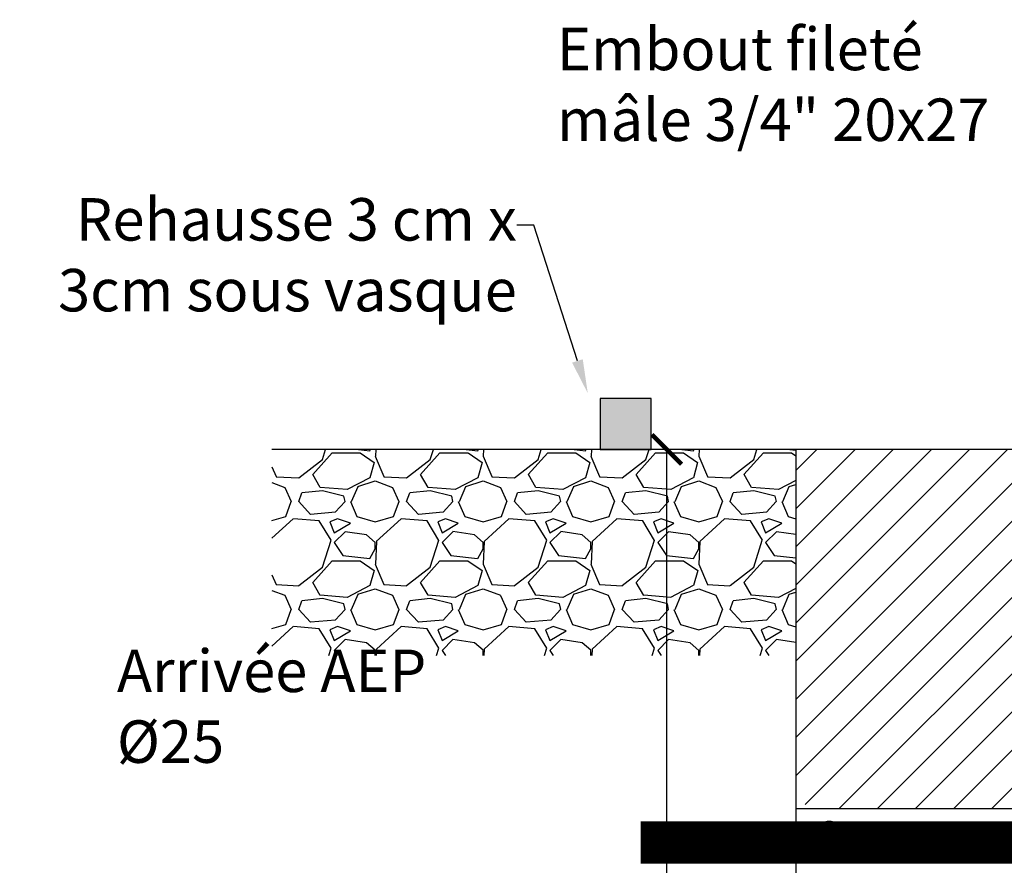
# Model space of a CAD drawing. Units: millimetres. Extents: x 7397 to 9361, y -3643 to -658.
# Drawn here: x 7397 to 7977, y -2167 to -1669 of the extents above; entities that cross this region are included whole.
import ezdxf
from ezdxf import colors
from ezdxf.entities.mleader import LeaderData, LeaderLine
from ezdxf.math import Vec2, Vec3

# ---------------------------------------------------------------- set-up
doc = ezdxf.new("R2010")
doc.units = ezdxf.units.MM
doc.header["$LTSCALE"] = 0.3
doc.linetypes.add('AXES', pattern=[50.8, 31.75, -6.35, 6.35, -6.35])
for name, color, linetype in [('A-AEX-fin', 8, 'Continuous'), ('AqD_6_Serrurerie', 8, 'Continuous'), ('Béton', 7, 'Continuous'), ('COTATION', 7, 'Continuous'), ('Texte', 7, 'Continuous')]:
    doc.layers.add(name, color=color, linetype=linetype)
doc.styles.add('ARIAL', font='arial.ttf')
doc.styles.add('ARIAL-08', font='arial.ttf', dxfattribs={"width": 0.8, "oblique": 10.000004})
doc.styles.get("Standard").update_dxf_attribs({"font": 'arial.ttf'})
doc.dimstyles.get("Standard").update_dxf_attribs({"dimtxt": 0.18, "dimasz": 0.18, "dimexe": 0.18, "dimexo": 0.0625, "dimgap": 0.09, "dimtad": 0, "dimtih": 1, "dimtoh": 1, "dimdec": 4, "dimzin": 0, "dimdsep": 46, "dimtxsty": 'Standard', "dimcen": 0.09, "dimadec": 0, "dimazin": 0, "dimtfac": 1, "dimtdec": 4, "dimtofl": 0, "dimtmove": 0, "dimatfit": 3, "dimfxl": 1, "dimtolj": 1, "dimtzin": 0, "dimarcsym": 0})

# ---------------------------------------------------------------- blocks, each defined once
blk = doc.blocks.new('_ArchTick')
at = {"color": 0, "linetype": 'ByBlock', "lineweight": 15, "const_width": 0.15}
blk.add_lwpolyline([(-0.5, -0.5), (0.5, 0.5)], dxfattribs=at)
blk = doc.blocks.new('*D37')
at = {"layer": 'COTATION', "color": 0, "lineweight": -2, "transparency": 16777216}
for p, q in [((7843.99, -1921.99), (7753.01, -1921.99)), ((7778.01, -2521.99), (7778.01, -1921.99)), ((7843.99, -2521.99), (7753.01, -2521.99))]:
    blk.add_line(p, q, dxfattribs=at)
at = {"layer": 'Defpoints', "color": 0, "transparency": 16777216}
for p in [(7778.01, -1921.99), (7853.99, -1921.99), (7853.99, -2521.99)]:
    blk.add_point(p, dxfattribs=at)
at = {"layer": 'COTATION', "color": 0, "lineweight": -2, "transparency": 16777216, "xscale": 17.5, "yscale": 17.5, "zscale": 17.5}
for p, rotation in [((7778.01, -1921.99), 90), ((7778.01, -2521.99), 270)]:
    blk.add_blockref('_ArchTick', p, dxfattribs=dict(at, rotation=rotation))
at = {"layer": 'COTATION', "color": 0, "transparency": 16777216, "insert": (7756.57, -2221.99), "char_height": 17.5, "attachment_point": 5, "rotation": 90, "style": 'ARIAL-08'}
blk.add_mtext('\\A1;600', dxfattribs=at)

msp = doc.modelspace()

# ---------------------------------------------------------------- hatches: boundary and pattern name
at = {"layer": 'AqD_6_Serrurerie', "ltscale": 1.013, "transparency": 33554623}
h = msp.add_hatch(color=256, dxfattribs=at)
h.set_gradient(color1=(255, 0, 0), color2=(255, 255, 0), name='CYLINDER')
h.paths.add_polyline_path([(7738.77, -1921.99), (7768.77, -1921.99), (7768.77, -1891.99), (7738.77, -1891.99)])
at = {"layer": 'Béton', "ltscale": 1.013}
h = msp.add_hatch(dxfattribs=at)
h.set_pattern_fill('ANSI31', color=1, scale=5)
edge = h.paths.add_edge_path(flags=17)
edge.add_line((8125.48, -1924.99), (8111.81, -1924.99))
edge.add_line((8111.81, -1924.99), (8111.81, -1921.99))
edge.add_line((8111.81, -1921.99), (7853.99, -1921.99))
edge.add_line((7853.99, -1921.99), (7853.99, -2124.92))
edge.add_line((7853.99, -2124.92), (7861.58, -2133.54))
edge.add_line((7861.58, -2133.54), (8203.97, -2133.54))
edge.add_line((8203.97, -2133.54), (8203.97, -2070.81))
edge.add_line((8203.97, -2070.81), (8199.23, -2061.99))
edge.add_line((8199.23, -2061.99), (8176.81, -2061.99))
edge.add_line((8176.81, -2061.99), (8176.81, -2101.99))
edge.add_line((8176.81, -2101.99), (8162.81, -2101.99))
edge.add_line((8162.81, -2101.99), (8162.81, -2061.99))
edge.add_line((8162.81, -2061.99), (8111.81, -2061.99))
edge.add_line((8111.81, -2061.99), (8111.81, -2058.99))
edge.add_line((8111.81, -2058.99), (8157.81, -2058.99))
edge.add_arc((8155.99, -2052.17), 7.06, 284.94714, 345.05286)
edge.add_line((8162.81, -2053.99), (8162.81, -1994.34))
edge.add_line((8162.81, -1994.34), (8125.48, -1924.99))
edge = h.paths.add_edge_path(flags=16)
edge.add_line((8176.81, -2020.35), (8176.81, -2053.99))
edge.add_arc((8183.63, -2052.17), 7.06, 194.94714, 255.05286)
edge.add_line((8181.81, -2058.99), (8197.61, -2058.99))
edge.add_line((8197.61, -2058.99), (8176.81, -2020.35))
h.paths.add_polyline_path([(8203.97, -1921.99), (8176.81, -1921.99), (8176.81, -2020.35), (8197.61, -2058.99), (8203.97, -2058.99)], flags=16)
h.paths.add_polyline_path([(8162.81, -1921.99), (8123.86, -1921.99), (8162.81, -1994.34)], flags=16)
edge = h.paths.add_edge_path()
edge.add_line((8203.97, -2173.54), (7876.9, -2173.54))
edge.add_arc((7873.67, -2174.54), 3.37, -132.91515, 17.21933, ccw=False)
edge.add_line((7871.38, -2177.01), (7853.99, -2195.71))
edge.add_line((7853.99, -2195.71), (7853.99, -2521.99))
edge.add_line((7853.99, -2521.99), (8653.99, -2521.99))
edge.add_line((8653.99, -2521.99), (8653.99, -1921.99))
edge.add_line((8653.99, -1921.99), (8351.81, -1921.99))
edge.add_line((8351.81, -1921.99), (8351.81, -2053.99))
edge.add_arc((8358.63, -2052.17), 7.06, 194.94714, 255.05286)
edge.add_line((8356.81, -2058.99), (8402.81, -2058.99))
edge.add_line((8402.81, -2058.99), (8402.81, -2061.99))
edge.add_line((8402.81, -2061.99), (8351.81, -2061.99))
edge.add_line((8351.81, -2061.99), (8351.81, -2101.99))
edge.add_line((8351.81, -2101.99), (8337.81, -2101.99))
edge.add_line((8337.81, -2101.99), (8337.81, -2061.99))
edge.add_line((8337.81, -2061.99), (8303.97, -2061.99))
edge.add_line((8303.97, -2061.99), (8303.97, -2471.99))
edge.add_line((8303.97, -2471.99), (8203.97, -2471.99))
edge.add_line((8203.97, -2471.99), (8203.97, -2173.54))
edge = h.paths.add_edge_path(flags=17)
edge.add_arc((8330.99, -1931.82), 7.06, 14.94714, 75.05286)
edge.add_line((8332.81, -1924.99), (8303.97, -1924.99))
edge.add_line((8303.97, -1924.99), (8303.97, -2058.99))
edge.add_line((8303.97, -2058.99), (8332.81, -2058.99))
edge.add_arc((8330.99, -2052.17), 7.06, 284.94714, 345.05286)
edge.add_line((8337.81, -2053.99), (8337.81, -1929.99))
at = {"layer": 'COTATION'}
h = msp.add_hatch(dxfattribs=at)
h.set_pattern_fill('GRAVEL', color=256, scale=2.5)
h.set_pattern_definition([(228.0128, (7080.1533, -1318.0722), (-508, -571.5), [8.543, -845.762]), (184.96974, (7074.4383, -1324.4222), (762, 63.5000036), [14.6601, -1451.3512]), (132.51045, (7059.8333, -1325.6922), (635, -698.5), [10.337, -1023.368]), (267.2737, (7035.0683, -1341.5672), (63.5, 1270), [13.3501, -1321.661]), (292.83365, (7034.4333, -1354.9022), (-317.5, 762), [13.0908, -1295.9952]), (357.2737, (7039.5133, -1366.9672), (-1270, 63.5), [13.3501, -1321.661]), (37.69424, (7052.8483, -1367.6022), (-825.5, -635), [17.6548, -1747.8279]), (72.25533, (7066.8183, -1356.8072), (444.5, 1397), [16.668, -1650.1314]), (121.42957, (7071.8983, -1340.9322), (-508, 825.5), [13.3953, -1326.1386]), (175.23636, (7064.9133, -1329.502), (698.5, -63.5), [15.2928, -749.3484]), (222.39744, (7049.6733, -1328.2322), (-762, -698.5), [19.777, -1957.9193]), (138.8141, (7097.9333, -1342.202), (-444.5, 381), [6.75, -668.2641]), (171.46923, (7092.8533, -1337.7572), (825.5, -127), [12.842, -1271.366]), (225, (7080.153, -1335.85), (-9e-15, -63.5), [8.9802, -80.8223]), (203.1986, (7075.708, -1328.232), (317.5, 127), [4.836, -478.7656]), (291.8014, (7071.263, -1330.137), (-63.5, 190.5), [6.839, -335.1188]), (30.9638, (7073.803, -1336.487), (190.5, 127), [11.108, -359.1575]), (161.565, (7083.328, -1330.772), (127, -63.5), [8.0322, -192.7725]), (16.38954, (7034.4333, -1330.1372), (635, 190.5), [11.2522, -1113.9707]), (70.34618, (7045.2283, -1326.9622), (-254, -698.5), [9.44, -934.5554]), (293.1986, (7083.328, -1318.072), (-127, 317.5), [9.672, -473.9296]), (343.61046, (7087.1383, -1326.9622), (-635, 190.5), [11.2522, -1113.9707]), (339.44395, (7034.433, -1369.507), (-317.5, 127), [10.851, -531.6934]), (294.77514, (7044.5933, -1373.3172), (-317.5, 698.5), [9.0918, -900.0898]), (66.8014, (7083.963, -1381.572), (127, 317.5), [9.672, -473.9296]), (17.35402, (7087.7733, -1372.6822), (-825.5, -254), [10.6446, -1053.8094]), (69.44395, (7052.848, -1381.572), (-127, -317.5), [5.4254, -537.1188]), (101.31, (7080.153, -1381.572), (-63.5, 254), [3.238, -320.55]), (165.9638, (7079.518, -1378.397), (190.5, -63.5), [13.0908, -248.7264]), (186.009, (7066.8183, -1375.2222), (635, 63.5), [12.1317, -1201.0341]), (303.69, (7073.803, -1342.202), (-63.5, 127), [9.158, -219.7944]), (353.15723, (7078.8833, -1349.8222), (1079.5, -127), [15.9889, -1582.9002]), (60.9454, (7094.7583, -1351.727), (-254, -444.5), [6.5377, -647.2348]), (90, (7097.933, -1346.01), (-63.5, 63.5), [3.81, -59.69]), (120.25644, (7065.5483, -1373.3172), (254, -444.5), [8.8217, -873.3485]), (48.0128, (7061.1033, -1365.6972), (508, 571.5), [17.086, -837.219]), (0, (7072.533, -1353), (63.5, 63.5), [16.51, -46.99]), (325.30485, (7089.0433, -1352.9972), (635, -444.5), [10.0402, -993.983]), (254.0546, (7097.298, -1358.712), (-63.5, -254), [9.2457, -453.0413]), (207.64598, (7094.7583, -1367.6022), (-1206.5, -635), [15.0536, -1490.3116]), (175.42608, (7081.4233, -1374.5872), (-825.5, 63.5), [15.9257, -1576.6462])])
h.paths.add_polyline_path([(7545.49, -1921.99), (7853.99, -1921.99), (7853.99, -2043.24), (7545.49, -2043.24)])

# ---------------------------------------------------------------- linework, layer by layer
at = {"color": 4, "ltscale": 1.013, "extrusion": (0, 0, -1), "const_width": 25}
msp.add_lwpolyline([(-7762.65, -2153.36), (-8178.77, -2153.36, -0.414214), (-8258.77, -2073.36), (-8258.77, -1921.3)], format="xyb", dxfattribs=at)
at = {"layer": 'A-AEX-fin', "linetype": 'AXES', "lineweight": 0, "ltscale": 0.1, "extrusion": (0, 0, -1)}
msp.add_lwpolyline([(-8162.65, -2153.54), (-7806.84, -2153.54)], dxfattribs=at)
at = {"layer": 'AqD_6_Serrurerie', "color": 1, "ltscale": 1.013}
msp.add_lwpolyline([(7738.77, -1921.99), (7768.77, -1921.99), (7768.77, -1891.99), (7738.77, -1891.99)], close=True, dxfattribs=at)
at = {"layer": 'Béton'}
msp.add_lwpolyline([(8653.99, -1921.99), (7853.99, -1921.99), (7853.99, -2521.99), (8653.99, -2521.99)], close=True, dxfattribs=at)
at = {"layer": 'Béton', "extrusion": (0, 0, -1)}
msp.add_lwpolyline([(-8207.67, -2133.54), (-7853.99, -2133.54)], dxfattribs=at)
at = {"layer": 'COTATION'}
msp.add_line((7853.99, -1921.99), (7545.38, -1921.99), dxfattribs=at)
msp.add_lwpolyline([(7870.3, -2147.27, 6.75, 6.75, -1), (7877.05, -2147.27, 6.75, 6.75, -1), (7870.3, -2147.27, 0, 0, 0), (7873.67, -2147.27, 0, 0, 0), (7873.67, -2147.27, 0, 0, 0), (7809.81, -2074.77, 0, 0, 0), (7455.25, -2074.77, 0, 0, 0)], format="xyseb", dxfattribs=at)

# ---------------------------------------------------------------- texts
at = {"layer": 'Texte', "char_height": 25, "width": 305.3928, "attachment_point": 4, "style": 'ARIAL'}
for s, insert in [('Embout fileté \\Pmâle 3/4" 20x27', (7713.33, -1710.37)), ('Arrivée AEP\\P%%C25', (7454.19, -2076.42))]:
    msp.add_mtext(s, dxfattribs=dict(at, insert=insert))

# ---------------------------------------------------------------- dimensions: what is measured, and where the dimension line sits
at = {"layer": 'COTATION'}
dim = msp.add_linear_dim(base=(7778.01, -1921.99), p1=(7853.99, -2521.99), p2=(7853.99, -1921.99), angle=90, dimstyle='Standard', override={"dimscale": 50, "dimtxt": 0.35, "dimasz": 0.35, "dimexe": 0.5, "dimexo": 0.2, "dimgap": 0.25, "dimtad": 1, "dimtih": 0, "dimtoh": 0, "dimdec": 0, "dimtxsty": 'ARIAL-08', "dimblk1": 'ArchTick', "dimblk2": 'ArchTick', "dimsah": 1, "dimcen": 0, "dimadec": 2, "dimazin": 2, "dimtdec": 2, "dimtix": 1, "dimtmove": 1, "dimfxl": 1.5, "dimfxlon": 1, "dimfrac": 1}, dxfattribs=at)
dim.commit()
dim.dimension.update_dxf_attribs({"geometry": '*D37', "text_midpoint": (7756.57, -2221.99)})

# ---------------------------------------------------------------- leaders
at = {"layer": 'Texte'}
ml = msp.add_multileader_mtext('Standard', dxfattribs=at)
ml.set_content('Rehausse 3 cm x 3cm sous vasque', color=256)
ml.set_leader_properties()
ml.build(insert=Vec2(0, 0))
ml.multileader.update_dxf_attribs({"dogleg_length": 10, "arrow_head_size": 20})
ctx = ml.context
ctx.base_point, ctx.char_height, ctx.arrow_head_size, ctx.landing_gap_size, ctx.plane_origin = Vec3(7420.74, -1790.07), 25, 20, 0.09, Vec3(7071.3, -1861.92)
ctx.text_align_type = 2
notes = []
notes.append((ctx, [(1, (1, 1, 0), (7699.78, -1790.07), (-1, 0), 10, [(0, [(7731.51, -1888.96)], 0, [])])]))
ctx.mtext.insert, ctx.mtext.width, ctx.mtext.defined_height, ctx.mtext.alignment, ctx.mtext.flow_direction = Vec3(7689.69, -1774.1), 292.7511, 259, 3, 5
for ctx, leaders in notes:
    for number, flags, end, landing, length, lines in leaders:
        leader = LeaderData()
        leader.index, (leader.has_last_leader_line, leader.has_dogleg_vector, leader.attachment_direction) = number, flags
        leader.last_leader_point, leader.dogleg_vector, leader.dogleg_length = Vec3(end), Vec3(landing), length
        for number, points, colour, breaks in lines:
            line = LeaderLine()
            line.index, line.vertices, line.color, line.breaks = number, Vec3.list(points), colors.encode_raw_color(colour), breaks
            leader.lines.append(line)
        ctx.leaders.append(leader)

doc.saveas('drawing.dxf')
